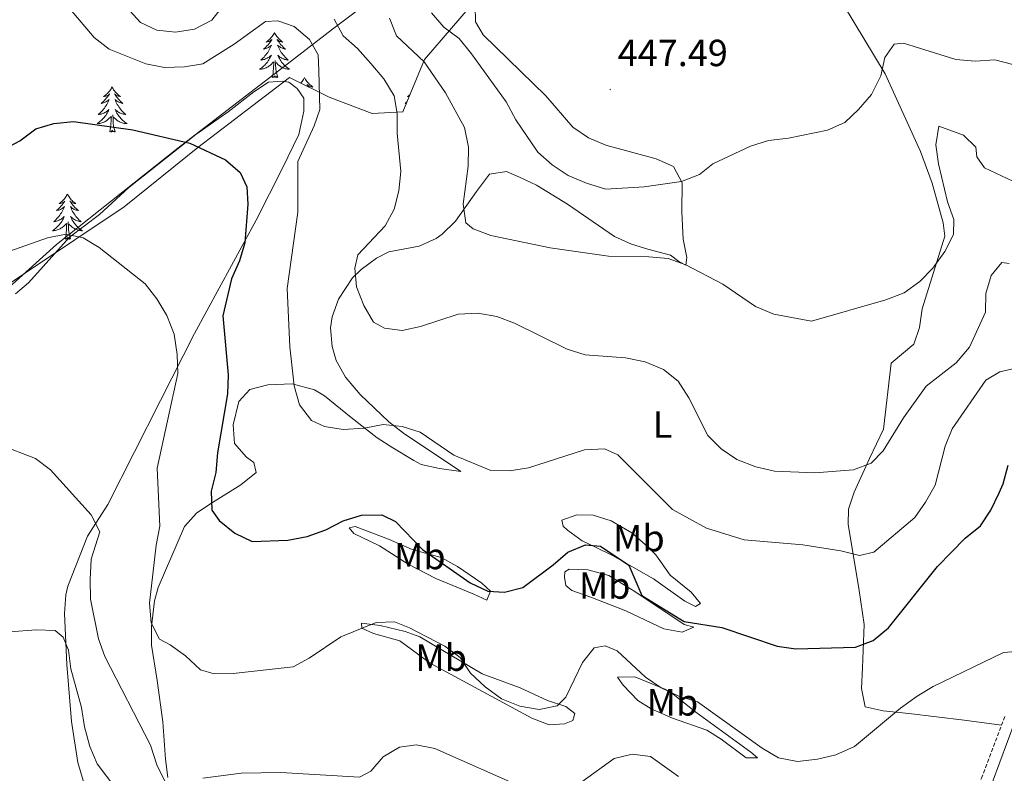
# Model space of a CAD drawing. Units: metres. Extents: x 593326 to 597821, y 4698592 to 4701623.
# Drawn here: x 595278 to 595539, y 4700271 to 4700470 of the extents above; entities that cross this region are included whole.
import ezdxf
from ezdxf.enums import TextEntityAlignment as Align

# ---------------------------------------------------------------- set-up
doc = ezdxf.new("R2010")
doc.units = ezdxf.units.M
doc.header["$MEASUREMENT"] = 0
doc.linetypes.add('TRAZOSX2', pattern=[1.5, 1, -0.5])
for name, color, linetype, lineweight in [('Carátula', 7, 'Continuous', 5), ('Level 1', 19, 'Continuous', 0), ('Level 21', 19, 'Continuous', 0), ('Level 35', 92, 'Continuous', 0), ('Level 36', 19, 'Continuous', 40), ('Level 37', 92, 'Continuous', 0), ('Level 4', 36, 'Continuous', 30), ('Level 41', 19, 'Continuous', 0), ('Level 5', 36, 'Continuous', 0), ('Level 7', 19, 'Continuous', 0)]:
    doc.layers.add(name, color=color, linetype=linetype, lineweight=lineweight)
doc.styles.add('Arial', font='ARIAL.TTF', dxfattribs={"height": 0.2})

# ---------------------------------------------------------------- blocks, each defined once
blk = doc.blocks.new('5PATER')
at = {"layer": 'Carátula', "linetype": 'Continuous', "lineweight": 5}
h = blk.add_hatch(color=250, dxfattribs=at)
edge = h.paths.add_edge_path()
edge.add_ellipse((0, 0), major_axis=(-1.33, -1.34), ratio=0.999422, start_angle=0, end_angle=360)

msp = doc.modelspace()

# ---------------------------------------------------------------- linework, layer by layer
at = {"layer": 'Level 1', "color": 19, "linetype": 'Continuous', "lineweight": 0, "ltscale": 0.5}
msp.add_polyline3d([(595411, 4700505.56, 448.8), (595360.73, 4700467.87, 433.99), (595348.71, 4700458.59, 429.46), (595319.8, 4700436.29, 424.67), (595287.69, 4700410.8, 419.89), (595272.22, 4700396.98, 417.5)], dxfattribs=at)
at = {"layer": 'Level 21', "color": 19, "linetype": 'Continuous', "lineweight": 0}
msp.add_polyline3d([(595401.77, 4700204.87, 405.75), (595413.92, 4700201.09, 404.49), (595422.69, 4700197.51, 403.41), (595427.34, 4700195.73, 403.31), (595437.25, 4700191.49, 403.48), (595458.41, 4700180.15, 404.12), (595468.5, 4700175.89, 404.42), (595473.78, 4700174.4, 404.49), (595479.89, 4700173.96, 404.5), (595493.23, 4700175.69, 404.67), (595501.48, 4700178.48, 405.39), (595506.61, 4700181.29, 405.97), (595510.93, 4700186.94, 406.87), (595514.39, 4700196.16, 407.92), (595515.95, 4700203.31, 409.18), (595518.26, 4700215.88, 410.69), (595518.84, 4700219.89, 411.16), (595519.14, 4700227.72, 412.06), (595520.54, 4700234.13, 412.6), (595523.61, 4700242.16, 413.33), (595527.73, 4700250.37, 414.05), (595531.33, 4700259.7, 415.31), (595535.44, 4700268.16, 416.03), (595541.6, 4700284.56, 418.01)], dxfattribs=at)
at = {"layer": 'Level 21', "color": 19, "linetype": 'TRAZOSX2', "lineweight": 0}
msp.add_polyline3d([(595402.67, 4700207.74, 405.75), (595414.93, 4700203.93, 404.49), (595423.79, 4700200.3, 403.41), (595428.47, 4700198.52, 403.31), (595438.55, 4700194.2, 403.48), (595459.71, 4700182.86, 404.12), (595469.49, 4700178.73, 404.42), (595474.3, 4700177.38, 404.49), (595479.8, 4700176.98, 404.5), (595492.55, 4700178.63, 404.67), (595500.26, 4700181.25, 405.39), (595504.61, 4700183.62, 405.97), (595508.27, 4700188.42, 406.87), (595511.5, 4700197.01, 407.92), (595513.01, 4700203.91, 409.18), (595515.29, 4700216.37, 410.69), (595515.84, 4700220.17, 411.16), (595516.14, 4700228.1, 412.06), (595517.65, 4700234.99, 412.6), (595520.86, 4700243.37, 413.33), (595524.98, 4700251.59, 414.05), (595528.57, 4700260.9, 415.31), (595532.67, 4700269.35, 416.03), (595538.88, 4700285.86, 418.01)], dxfattribs=at)
at = {"layer": 'Level 35', "color": 92, "linetype": 'Continuous', "lineweight": 0, "ltscale": 0.5}
for points in [[(595078.3, 4700486.78, 430.24), (595101.51, 4700466.53, 429.49), (595131.52, 4700444.13, 428.3), (595173.92, 4700420.31, 423.62), (595206.31, 4700399.34, 423.28), (595232.51, 4700386.47, 423.28), (595253.46, 4700385.99, 423.28), (595305.55, 4700420.75, 424.22), (595325.08, 4700436.47, 428.25), (595349.37, 4700455.05, 433.28)], [(595349.37, 4700455.05, 433.28), (595359.85, 4700449.81, 433.42), (595371.28, 4700445.53, 436.29), (595379.38, 4700446, 438.73), (595385.1, 4700459.82, 443.46), (595399.39, 4700476.5, 449.61)]]:
    msp.add_polyline3d(points, dxfattribs=at)
at = {"layer": 'Level 36', "color": 92, "linetype": 'Continuous', "lineweight": 0}
for points in [[(595422.95, 4700421.52, 442.65), (595435.46, 4700412.93, 441.27), (595439.97, 4700410.87, 440.46), (595444.31, 4700409.53, 440), (595450.3, 4700407.95, 440), (595452.46, 4700406.31, 440), (595454.34, 4700405.32, 440.18), (595454.64, 4700407.37, 441.45), (595453.6, 4700412.25, 441.94), (595453.27, 4700419.47, 442.71), (595453.37, 4700427.16, 444.87), (595451.09, 4700431.45, 446.11), (595446.45, 4700433.49, 447.03), (595433.17, 4700437.16, 448.3), (595428.56, 4700439.11, 448.62), (595424.39, 4700441.93, 448.83), (595417.27, 4700450.19, 448.66), (595400.68, 4700466.33, 448.3), (595398.61, 4700469.79, 448.12), (595398.51, 4700474.07, 447.76)], [(595496.08, 4700474.33, 448.52), (595507.1, 4700456.03, 444.79), (595516.5, 4700435.48, 442.38), (595519.59, 4700427.1, 441.62), (595522.49, 4700416.58, 440.84), (595522.91, 4700413.01, 440.55), (595516.91, 4700393.79, 439.1), (595516.25, 4700388.77, 438.82), (595514.69, 4700384.36, 438.56), (595508.74, 4700379.39, 438.02), (595506.68, 4700361.83, 436.4), (595502.97, 4700354.1, 434.96), (595498.9, 4700345.2, 433.88), (595497.39, 4700340.66, 432.14), (595497.29, 4700336.72, 430.63), (595500.2, 4700319.09, 426.85), (595501.56, 4700310.15, 425.58), (595501.08, 4700298.59, 424.14), (595500.82, 4700293.15, 422.7), (595501.86, 4700288.25, 421.62), (595506.57, 4700287.24, 420.27), (595513.41, 4700286.49, 419.11), (595528.01, 4700284.72, 418.1), (595537.96, 4700283.41, 418.01)], [(595345.39, 4700466.97, 0.01), (595345.28, 4700466.75, 0.01), (595345.12, 4700466.48, 0.01), (595344.96, 4700466.21, 0.01), (595344.77, 4700465.96, 0.01), (595344.58, 4700465.71, 0.01), (595344.37, 4700465.47, 0.01), (595344.15, 4700465.25, 0.01), (595343.92, 4700465.03, 0.01), (595343.68, 4700464.83, 0.01), (595343.43, 4700464.63, 0.01), (595343.17, 4700464.46, 0.01), (595343.37, 4700464.48, 0.01), (595343.57, 4700464.52, 0.01), (595343.77, 4700464.57, 0.01), (595343.97, 4700464.64, 0.01), (595344.16, 4700464.73, 0.01), (595344.34, 4700464.83, 0.01), (595344.51, 4700464.94, 0.01), (595344.72, 4700465.13, 0.01), (595344.68, 4700465.06, 0.01), (595344.45, 4700464.72, 0.01), (595344.2, 4700464.38, 0.01), (595343.95, 4700464.06, 0.01), (595343.68, 4700463.74, 0.01), (595343.4, 4700463.44, 0.01), (595343.11, 4700463.14, 0.01), (595342.81, 4700462.86, 0.01), (595342.49, 4700462.59, 0.01), (595342.62, 4700462.61, 0.01), (595342.86, 4700462.67, 0.01), (595343.1, 4700462.74, 0.01), (595343.34, 4700462.83, 0.01), (595343.57, 4700462.93, 0.01), (595343.79, 4700463.05, 0.01), (595344.01, 4700463.18, 0.01), (595344.22, 4700463.33, 0.01), (595344.41, 4700463.48, 0.01), (595344.6, 4700463.65, 0.01), (595344.51, 4700463.43, 0.01), (595344.36, 4700463.07, 0.01), (595344.19, 4700462.72, 0.01), (595344, 4700462.37, 0.01), (595343.8, 4700462.03, 0.01), (595343.59, 4700461.7, 0.01), (595343.36, 4700461.38, 0.01), (595343.12, 4700461.07, 0.01), (595342.87, 4700460.76, 0.01), (595342.61, 4700460.47, 0.01), (595342.33, 4700460.19, 0.01), (595342.05, 4700459.92, 0.01), (595341.75, 4700459.66, 0.01), (595341.95, 4700459.69, 0.01), (595342.21, 4700459.73, 0.01), (595342.47, 4700459.8, 0.01), (595342.73, 4700459.87, 0.01), (595342.99, 4700459.97, 0.01), (595343.24, 4700460.08, 0.01), (595343.48, 4700460.2, 0.01), (595343.71, 4700460.34, 0.01), (595343.94, 4700460.49, 0.01), (595344.15, 4700460.65, 0.01), (595344.36, 4700460.83, 0.01), (595344.55, 4700461.02, 0.01), (595344.41, 4700460.69, 0.01)], [(595345.39, 4700466.97, 0.01), (595345.5, 4700466.75, 0.01), (595345.66, 4700466.48, 0.01), (595345.82, 4700466.21, 0.01), (595346.01, 4700465.96, 0.01), (595346.2, 4700465.71, 0.01), (595346.41, 4700465.47, 0.01), (595346.63, 4700465.25, 0.01), (595346.86, 4700465.03, 0.01), (595347.1, 4700464.83, 0.01), (595347.35, 4700464.63, 0.01), (595347.61, 4700464.46, 0.01), (595347.41, 4700464.48, 0.01), (595347.21, 4700464.52, 0.01), (595347.01, 4700464.57, 0.01), (595346.81, 4700464.64, 0.01), (595346.62, 4700464.73, 0.01), (595346.44, 4700464.83, 0.01), (595346.27, 4700464.94, 0.01), (595346.06, 4700465.13, 0.01), (595346.1, 4700465.06, 0.01), (595346.33, 4700464.72, 0.01), (595346.58, 4700464.38, 0.01), (595346.83, 4700464.06, 0.01), (595347.1, 4700463.74, 0.01), (595347.38, 4700463.44, 0.01), (595347.67, 4700463.14, 0.01), (595347.97, 4700462.86, 0.01), (595348.29, 4700462.59, 0.01), (595348.16, 4700462.61, 0.01), (595347.92, 4700462.67, 0.01), (595347.68, 4700462.74, 0.01), (595347.44, 4700462.83, 0.01), (595347.21, 4700462.93, 0.01), (595346.99, 4700463.05, 0.01), (595346.77, 4700463.18, 0.01), (595346.56, 4700463.33, 0.01), (595346.37, 4700463.48, 0.01), (595346.18, 4700463.65, 0.01), (595346.27, 4700463.43, 0.01), (595346.42, 4700463.07, 0.01), (595346.59, 4700462.72, 0.01), (595346.78, 4700462.37, 0.01), (595346.98, 4700462.03, 0.01), (595347.19, 4700461.7, 0.01), (595347.42, 4700461.38, 0.01), (595347.66, 4700461.07, 0.01), (595347.91, 4700460.76, 0.01), (595348.17, 4700460.47, 0.01), (595348.45, 4700460.19, 0.01), (595348.73, 4700459.92, 0.01), (595349.03, 4700459.66, 0.01), (595348.83, 4700459.69, 0.01), (595348.57, 4700459.73, 0.01), (595348.31, 4700459.8, 0.01), (595348.05, 4700459.87, 0.01), (595347.79, 4700459.97, 0.01), (595347.54, 4700460.08, 0.01), (595347.3, 4700460.2, 0.01), (595347.07, 4700460.34, 0.01), (595346.84, 4700460.49, 0.01), (595346.63, 4700460.65, 0.01), (595346.42, 4700460.83, 0.01), (595346.23, 4700461.02, 0.01), (595346.37, 4700460.69, 0.01)], [(595344.41, 4700460.69, 0.01), (595344.26, 4700460.37, 0.01), (595344.09, 4700460.05, 0.01), (595343.91, 4700459.75, 0.01), (595343.71, 4700459.45, 0.01), (595343.5, 4700459.16, 0.01), (595343.28, 4700458.89, 0.01), (595343.04, 4700458.62, 0.01), (595342.79, 4700458.36, 0.01), (595342.54, 4700458.11, 0.01), (595342.27, 4700457.88, 0.01), (595341.99, 4700457.66, 0.01), (595341.7, 4700457.45, 0.01), (595341.41, 4700457.26, 0.01), (595341.67, 4700457.27, 0.01), (595341.94, 4700457.29, 0.01), (595342.2, 4700457.33, 0.01), (595342.46, 4700457.39, 0.01), (595342.71, 4700457.46, 0.01), (595342.96, 4700457.55, 0.01), (595343.21, 4700457.65, 0.01), (595343.45, 4700457.77, 0.01), (595343.68, 4700457.9, 0.01), (595343.9, 4700458.05, 0.01), (595344.11, 4700458.2, 0.01), (595344.31, 4700458.37, 0.01), (595345.16, 4700459.17, 0.01)], [(595344.77, 4700455.12, 0.01), (595345.02, 4700456.24, 0.01), (595345.13, 4700457.98, 0.01), (595345.18, 4700458.42, 0.01), (595345.24, 4700459.14, 0.01)], [(595346.24, 4700455.12, 0.01), (595345.81, 4700456.56, 0.01), (595345.72, 4700457.47, 0.01), (595345.67, 4700458.42, 0.01), (595345.57, 4700459.58, 0.01)], [(595346.37, 4700460.69, 0.01), (595346.52, 4700460.37, 0.01), (595346.69, 4700460.05, 0.01), (595346.87, 4700459.75, 0.01), (595347.07, 4700459.45, 0.01), (595347.28, 4700459.16, 0.01), (595347.5, 4700458.89, 0.01), (595347.74, 4700458.62, 0.01), (595347.99, 4700458.36, 0.01), (595348.24, 4700458.11, 0.01), (595348.51, 4700457.88, 0.01), (595348.79, 4700457.66, 0.01), (595349.08, 4700457.45, 0.01), (595349.37, 4700457.26, 0.01), (595349.11, 4700457.27, 0.01), (595348.84, 4700457.29, 0.01), (595348.58, 4700457.33, 0.01), (595348.32, 4700457.39, 0.01), (595348.07, 4700457.46, 0.01), (595347.82, 4700457.55, 0.01), (595347.57, 4700457.65, 0.01), (595347.33, 4700457.77, 0.01), (595347.1, 4700457.9, 0.01), (595346.88, 4700458.05, 0.01), (595346.67, 4700458.2, 0.01), (595346.47, 4700458.37, 0.01), (595345.81, 4700458.99, 0.01)], [(595291.09, 4700412.76, 420.36), (595299.05, 4700418.79, 420.98), (595306.81, 4700425.93, 422.52), (595324.51, 4700439.93, 425.04), (595333.09, 4700446, 426.66), (595339.92, 4700451.27, 428.65), (595343.79, 4700453.82, 428.83), (595347.39, 4700454.09, 429.19), (595349.22, 4700453.78, 429.19), (595351.38, 4700452.14, 429.19), (595353.15, 4700449.56, 429.01), (595353.18, 4700446.17, 428.29), (595351.85, 4700439.97, 427.39), (595347.55, 4700431.06, 426.66), (595340.54, 4700417.25, 424.8), (595324.21, 4700387.25, 421.26), (595315.23, 4700369.47, 418.47), (595301.21, 4700341.9, 415.13), (595295.85, 4700333.54, 413.9), (595290.67, 4700320.29, 411.67), (595290.14, 4700318.01, 411.34), (595289.8, 4700313.02, 411.03), (595290.41, 4700299.5, 409.54), (595291.66, 4700284.43, 408.3), (595293.29, 4700273.51, 407.92), (595296.86, 4700261.63, 406.47)], [(595346.24, 4700455.12, 0.01), (595346.07, 4700455.05, 0.01), (595346.05, 4700455.29, 0.01), (595345.86, 4700455.07, 0.01), (595345.74, 4700455.27, 0.01), (595345.62, 4700455.17, 0.01), (595345.35, 4700455.11, 0.01), (595345.54, 4700455.51, 0.01), (595345.16, 4700455.13, 0.01), (595344.97, 4700455.07, 0.01), (595344.93, 4700455.23, 0.01), (595344.77, 4700455.12, 0.01)], [(595353.35, 4700455.05, 0.01), (595353.24, 4700454.84, 0.01), (595353.08, 4700454.56, 0.01), (595352.92, 4700454.29, 0.01), (595352.73, 4700454.04, 0.01), (595352.54, 4700453.79, 0.01), (595352.35, 4700453.57, 0.01)], [(595353.35, 4700455.05, 0.01), (595353.46, 4700454.84, 0.01), (595353.62, 4700454.56, 0.01), (595353.78, 4700454.29, 0.01), (595353.97, 4700454.04, 0.01), (595354.16, 4700453.79, 0.01), (595354.37, 4700453.55, 0.01), (595354.59, 4700453.33, 0.01), (595354.82, 4700453.11, 0.01), (595355.06, 4700452.91, 0.01), (595355.31, 4700452.72, 0.01), (595355.57, 4700452.54, 0.01), (595355.37, 4700452.56, 0.01), (595355.17, 4700452.6, 0.01), (595354.97, 4700452.65, 0.01), (595354.77, 4700452.72, 0.01), (595354.58, 4700452.81, 0.01), (595354.4, 4700452.91, 0.01), (595354.23, 4700453.02, 0.01), (595354.02, 4700453.21, 0.01), (595354.06, 4700453.15, 0.01), (595354.29, 4700452.8, 0.01), (595354.53, 4700452.47, 0.01)], [(595302.36, 4700452.55, 0.01), (595302.25, 4700452.33, 0.01), (595302.09, 4700452.05, 0.01), (595301.93, 4700451.79, 0.01), (595301.74, 4700451.53, 0.01), (595301.55, 4700451.28, 0.01), (595301.34, 4700451.05, 0.01), (595301.12, 4700450.82, 0.01), (595300.89, 4700450.6, 0.01), (595300.65, 4700450.4, 0.01), (595300.4, 4700450.21, 0.01), (595300.14, 4700450.03, 0.01), (595300.34, 4700450.05, 0.01), (595300.55, 4700450.09, 0.01), (595300.74, 4700450.15, 0.01), (595300.94, 4700450.22, 0.01), (595301.13, 4700450.3, 0.01), (595301.31, 4700450.4, 0.01), (595301.48, 4700450.51, 0.01), (595301.69, 4700450.7, 0.01), (595301.65, 4700450.64, 0.01), (595301.42, 4700450.29, 0.01), (595301.17, 4700449.96, 0.01), (595300.92, 4700449.63, 0.01), (595300.65, 4700449.31, 0.01), (595300.37, 4700449.01, 0.01), (595300.08, 4700448.72, 0.01), (595299.77, 4700448.43, 0.01), (595299.46, 4700448.16, 0.01), (595299.59, 4700448.19, 0.01), (595299.83, 4700448.24, 0.01), (595300.07, 4700448.32, 0.01), (595300.31, 4700448.4, 0.01), (595300.54, 4700448.51, 0.01), (595300.76, 4700448.63, 0.01), (595300.98, 4700448.76, 0.01), (595301.19, 4700448.9, 0.01), (595301.38, 4700449.06, 0.01), (595301.57, 4700449.23, 0.01), (595301.48, 4700449.01, 0.01), (595301.33, 4700448.65, 0.01), (595301.16, 4700448.29, 0.01), (595300.97, 4700447.94, 0.01), (595300.77, 4700447.6, 0.01), (595300.56, 4700447.27, 0.01), (595300.33, 4700446.95, 0.01), (595300.09, 4700446.64, 0.01), (595299.84, 4700446.34, 0.01), (595299.58, 4700446.04, 0.01), (595299.3, 4700445.76, 0.01), (595299.02, 4700445.49, 0.01), (595298.72, 4700445.23, 0.01), (595298.91, 4700445.26, 0.01), (595299.18, 4700445.31, 0.01), (595299.45, 4700445.37, 0.01), (595299.7, 4700445.45, 0.01), (595299.96, 4700445.54, 0.01), (595300.21, 4700445.65, 0.01), (595300.45, 4700445.77, 0.01), (595300.68, 4700445.91, 0.01), (595300.91, 4700446.06, 0.01), (595301.12, 4700446.23, 0.01), (595301.33, 4700446.4, 0.01), (595301.52, 4700446.59, 0.01), (595301.38, 4700446.26, 0.01)], [(595302.36, 4700452.55, 0.01), (595302.47, 4700452.33, 0.01), (595302.63, 4700452.05, 0.01), (595302.79, 4700451.79, 0.01), (595302.98, 4700451.53, 0.01), (595303.17, 4700451.28, 0.01), (595303.38, 4700451.05, 0.01), (595303.6, 4700450.82, 0.01), (595303.83, 4700450.6, 0.01), (595304.07, 4700450.4, 0.01), (595304.32, 4700450.21, 0.01), (595304.58, 4700450.03, 0.01), (595304.38, 4700450.05, 0.01), (595304.17, 4700450.09, 0.01), (595303.98, 4700450.15, 0.01), (595303.78, 4700450.22, 0.01), (595303.59, 4700450.3, 0.01), (595303.41, 4700450.4, 0.01), (595303.24, 4700450.51, 0.01), (595303.03, 4700450.7, 0.01), (595303.07, 4700450.64, 0.01), (595303.3, 4700450.29, 0.01), (595303.55, 4700449.96, 0.01), (595303.8, 4700449.63, 0.01), (595304.07, 4700449.31, 0.01), (595304.35, 4700449.01, 0.01), (595304.64, 4700448.72, 0.01), (595304.95, 4700448.43, 0.01), (595305.26, 4700448.16, 0.01), (595305.13, 4700448.19, 0.01), (595304.89, 4700448.24, 0.01), (595304.65, 4700448.32, 0.01), (595304.41, 4700448.4, 0.01), (595304.18, 4700448.51, 0.01), (595303.96, 4700448.63, 0.01), (595303.74, 4700448.76, 0.01), (595303.53, 4700448.9, 0.01), (595303.34, 4700449.06, 0.01), (595303.15, 4700449.23, 0.01), (595303.24, 4700449.01, 0.01), (595303.39, 4700448.65, 0.01), (595303.56, 4700448.29, 0.01), (595303.75, 4700447.94, 0.01), (595303.95, 4700447.6, 0.01), (595304.16, 4700447.27, 0.01), (595304.39, 4700446.95, 0.01), (595304.63, 4700446.64, 0.01), (595304.88, 4700446.34, 0.01), (595305.14, 4700446.04, 0.01), (595305.42, 4700445.76, 0.01), (595305.7, 4700445.49, 0.01), (595306, 4700445.23, 0.01), (595305.81, 4700445.26, 0.01), (595305.54, 4700445.31, 0.01), (595305.27, 4700445.37, 0.01), (595305.02, 4700445.45, 0.01), (595304.76, 4700445.54, 0.01), (595304.51, 4700445.65, 0.01), (595304.27, 4700445.77, 0.01), (595304.04, 4700445.91, 0.01), (595303.81, 4700446.06, 0.01), (595303.6, 4700446.23, 0.01), (595303.39, 4700446.4, 0.01), (595303.2, 4700446.59, 0.01), (595303.34, 4700446.26, 0.01)], [(595381.22, 4700450.45, 0.01), (595381.16, 4700450.4, 0.01), (595380.91, 4700450.21, 0.01), (595380.65, 4700450.03, 0.01), (595380.85, 4700450.05, 0.01), (595381.05, 4700450.09, 0.01), (595381.07, 4700450.1, 0.01)], [(595380.45, 4700448.59, 0.01), (595380.28, 4700448.43, 0.01), (595379.97, 4700448.16, 0.01), (595380.09, 4700448.18, 0.01), (595380.3, 4700448.23, 0.01)], [(595301.38, 4700446.26, 0.01), (595301.23, 4700445.94, 0.01), (595301.06, 4700445.63, 0.01), (595300.88, 4700445.32, 0.01), (595300.68, 4700445.03, 0.01), (595300.47, 4700444.74, 0.01), (595300.25, 4700444.46, 0.01), (595300.01, 4700444.19, 0.01), (595299.77, 4700443.93, 0.01), (595299.51, 4700443.69, 0.01), (595299.24, 4700443.45, 0.01), (595298.96, 4700443.23, 0.01), (595298.67, 4700443.02, 0.01), (595298.38, 4700442.83, 0.01), (595298.65, 4700442.84, 0.01), (595298.91, 4700442.87, 0.01), (595299.17, 4700442.91, 0.01), (595299.43, 4700442.97, 0.01), (595299.68, 4700443.04, 0.01), (595299.93, 4700443.12, 0.01), (595300.18, 4700443.23, 0.01), (595300.42, 4700443.34, 0.01), (595300.65, 4700443.47, 0.01), (595300.87, 4700443.62, 0.01), (595301.08, 4700443.78, 0.01), (595301.28, 4700443.95, 0.01), (595302.13, 4700444.75, 0.01)], [(595303.34, 4700446.26, 0.01), (595303.49, 4700445.94, 0.01), (595303.66, 4700445.63, 0.01), (595303.84, 4700445.32, 0.01), (595304.04, 4700445.03, 0.01), (595304.25, 4700444.74, 0.01), (595304.47, 4700444.46, 0.01), (595304.71, 4700444.19, 0.01), (595304.95, 4700443.93, 0.01), (595305.21, 4700443.69, 0.01), (595305.48, 4700443.45, 0.01), (595305.76, 4700443.23, 0.01), (595306.05, 4700443.02, 0.01), (595306.34, 4700442.83, 0.01), (595306.07, 4700442.84, 0.01), (595305.81, 4700442.87, 0.01), (595305.55, 4700442.91, 0.01), (595305.29, 4700442.97, 0.01), (595305.04, 4700443.04, 0.01), (595304.79, 4700443.12, 0.01), (595304.54, 4700443.23, 0.01), (595304.3, 4700443.34, 0.01), (595304.07, 4700443.47, 0.01), (595303.85, 4700443.62, 0.01), (595303.64, 4700443.78, 0.01), (595303.44, 4700443.95, 0.01), (595302.78, 4700444.57, 0.01)], [(595301.74, 4700440.7, 0.01), (595301.99, 4700441.81, 0.01), (595302.1, 4700443.56, 0.01), (595302.15, 4700443.99, 0.01), (595302.21, 4700444.71, 0.01)], [(595303.21, 4700440.7, 0.01), (595302.78, 4700442.14, 0.01), (595302.69, 4700443.04, 0.01), (595302.65, 4700443.99, 0.01), (595302.54, 4700445.15, 0.01)], [(595303.21, 4700440.7, 0.01), (595303.04, 4700440.63, 0.01), (595303.02, 4700440.87, 0.01), (595302.83, 4700440.65, 0.01), (595302.71, 4700440.85, 0.01), (595302.59, 4700440.74, 0.01), (595302.32, 4700440.69, 0.01), (595302.51, 4700441.08, 0.01), (595302.13, 4700440.7, 0.01), (595301.94, 4700440.65, 0.01), (595301.9, 4700440.81, 0.01), (595301.74, 4700440.7, 0.01)], [(595317.11, 4700269.58, 415.22), (595316.49, 4700274.42, 416.21), (595315.79, 4700284.28, 417.7), (595314.27, 4700295.31, 418.48), (595312.84, 4700304.65, 419.81), (595312.82, 4700309.62, 420.36), (595313.61, 4700316.41, 420.83), (595314.61, 4700319.92, 421.08), (595321.53, 4700336.04, 423.24), (595324.78, 4700339.73, 423.76), (595328.95, 4700342.48, 424.32), (595336.51, 4700347.12, 426.66), (595340.55, 4700350.36, 427.21), (595339.9, 4700353.03, 427.39), (595337.98, 4700354.46, 427.57), (595334.77, 4700358.06, 427.57), (595334.4, 4700363.06, 427.43), (595335.96, 4700369.22, 427.39), (595338.88, 4700372.38, 427.75), (595343.65, 4700373.61, 428.72), (595350.04, 4700373.91, 429.91), (595356.01, 4700372.31, 430.4), (595358.67, 4700370.72, 430.45), (595365.66, 4700364.92, 430.45), (595372.62, 4700359.57, 429.19), (595376.76, 4700356.95, 428.14), (595382.26, 4700353.56, 428.07), (595384.23, 4700352.55, 428.29), (595389.08, 4700351.42, 428.83), (595394.77, 4700350.63, 429.91), (595379.53, 4700360.78, 430.63), (595375.65, 4700363.84, 431.29), (595368.05, 4700371.09, 432.68), (595364.17, 4700375.66, 433.33), (595361.73, 4700380.06, 433.69), (595360.62, 4700383.75, 433.87), (595360.26, 4700388.76, 433.97), (595360.7, 4700391.66, 434.06), (595362.3, 4700396.36, 434.42), (595366.06, 4700401.96, 435.25), (595368.33, 4700404.22, 435.68), (595372.38, 4700407.21, 436.06), (595375.66, 4700408.84, 436.4), (595383.68, 4700410.35, 438.02), (595388.18, 4700412.4, 438.69), (595389.77, 4700413.53, 438.92), (595393.34, 4700417.03, 439.4), (595398.86, 4700424.84, 440.91), (595402.35, 4700429.4, 441.27), (595406.81, 4700430.19, 442.35), (595410.32, 4700428.64, 443.07), (595414.82, 4700426.5, 443.11), (595422.95, 4700421.52, 442.65)], [(595290.54, 4700424.16, 0.01), (595290.43, 4700423.94, 0.01), (595290.28, 4700423.67, 0.01), (595290.11, 4700423.4, 0.01), (595289.93, 4700423.15, 0.01), (595289.73, 4700422.9, 0.01), (595289.53, 4700422.66, 0.01), (595289.31, 4700422.43, 0.01), (595289.08, 4700422.22, 0.01), (595288.84, 4700422.01, 0.01), (595288.59, 4700421.82, 0.01), (595288.33, 4700421.65, 0.01), (595288.53, 4700421.67, 0.01), (595288.73, 4700421.71, 0.01), (595288.93, 4700421.76, 0.01), (595289.12, 4700421.83, 0.01), (595289.31, 4700421.92, 0.01), (595289.49, 4700422.01, 0.01), (595289.67, 4700422.13, 0.01), (595289.87, 4700422.32, 0.01), (595289.83, 4700422.25, 0.01), (595289.6, 4700421.91, 0.01), (595289.36, 4700421.57, 0.01), (595289.1, 4700421.25, 0.01), (595288.83, 4700420.93, 0.01), (595288.55, 4700420.63, 0.01), (595288.26, 4700420.33, 0.01), (595287.96, 4700420.05, 0.01), (595287.65, 4700419.78, 0.01), (595287.77, 4700419.8, 0.01), (595288.01, 4700419.86, 0.01), (595288.26, 4700419.93, 0.01), (595288.49, 4700420.02, 0.01), (595288.72, 4700420.12, 0.01), (595288.95, 4700420.24, 0.01), (595289.16, 4700420.37, 0.01), (595289.37, 4700420.52, 0.01), (595289.57, 4700420.67, 0.01), (595289.75, 4700420.84, 0.01), (595289.67, 4700420.62, 0.01), (595289.51, 4700420.26, 0.01), (595289.34, 4700419.91, 0.01), (595289.15, 4700419.56, 0.01), (595288.95, 4700419.22, 0.01), (595288.74, 4700418.89, 0.01), (595288.51, 4700418.57, 0.01), (595288.28, 4700418.25, 0.01), (595288.03, 4700417.95, 0.01), (595287.76, 4700417.66, 0.01), (595287.49, 4700417.38, 0.01), (595287.2, 4700417.11, 0.01), (595286.9, 4700416.85, 0.01), (595287.1, 4700416.87, 0.01), (595287.37, 4700416.92, 0.01), (595287.63, 4700416.99, 0.01), (595287.89, 4700417.06, 0.01), (595288.14, 4700417.16, 0.01), (595288.39, 4700417.27, 0.01), (595288.63, 4700417.39, 0.01), (595288.87, 4700417.53, 0.01), (595289.09, 4700417.68, 0.01), (595289.31, 4700417.84, 0.01), (595289.51, 4700418.02, 0.01), (595289.71, 4700418.21, 0.01), (595289.57, 4700417.88, 0.01)], [(595290.54, 4700424.16, 0.01), (595290.65, 4700423.94, 0.01), (595290.81, 4700423.67, 0.01), (595290.98, 4700423.4, 0.01), (595291.16, 4700423.15, 0.01), (595291.35, 4700422.9, 0.01), (595291.56, 4700422.66, 0.01), (595291.78, 4700422.43, 0.01), (595292.01, 4700422.22, 0.01), (595292.25, 4700422.01, 0.01), (595292.5, 4700421.82, 0.01), (595292.76, 4700421.65, 0.01), (595292.56, 4700421.67, 0.01), (595292.36, 4700421.71, 0.01), (595292.16, 4700421.76, 0.01), (595291.96, 4700421.83, 0.01), (595291.77, 4700421.92, 0.01), (595291.59, 4700422.01, 0.01), (595291.42, 4700422.13, 0.01), (595291.21, 4700422.32, 0.01), (595291.26, 4700422.25, 0.01), (595291.49, 4700421.91, 0.01), (595291.73, 4700421.57, 0.01), (595291.99, 4700421.25, 0.01), (595292.25, 4700420.93, 0.01), (595292.53, 4700420.63, 0.01), (595292.83, 4700420.33, 0.01), (595293.13, 4700420.05, 0.01), (595293.44, 4700419.78, 0.01), (595293.32, 4700419.8, 0.01), (595293.07, 4700419.86, 0.01), (595292.83, 4700419.93, 0.01), (595292.59, 4700420.02, 0.01), (595292.36, 4700420.12, 0.01), (595292.14, 4700420.24, 0.01), (595291.92, 4700420.37, 0.01), (595291.72, 4700420.52, 0.01), (595291.52, 4700420.67, 0.01), (595291.33, 4700420.84, 0.01), (595291.42, 4700420.62, 0.01), (595291.58, 4700420.26, 0.01), (595291.75, 4700419.91, 0.01), (595291.93, 4700419.56, 0.01), (595292.13, 4700419.22, 0.01), (595292.34, 4700418.89, 0.01), (595292.57, 4700418.57, 0.01), (595292.81, 4700418.25, 0.01), (595293.06, 4700417.95, 0.01), (595293.33, 4700417.66, 0.01), (595293.6, 4700417.38, 0.01), (595293.89, 4700417.11, 0.01), (595294.18, 4700416.85, 0.01), (595293.99, 4700416.87, 0.01), (595293.72, 4700416.92, 0.01), (595293.46, 4700416.99, 0.01), (595293.2, 4700417.06, 0.01), (595292.94, 4700417.16, 0.01), (595292.7, 4700417.27, 0.01), (595292.45, 4700417.39, 0.01), (595292.22, 4700417.53, 0.01), (595292, 4700417.68, 0.01), (595291.78, 4700417.84, 0.01), (595291.57, 4700418.02, 0.01), (595291.38, 4700418.21, 0.01), (595291.52, 4700417.88, 0.01)], [(595289.57, 4700417.88, 0.01), (595289.41, 4700417.56, 0.01), (595289.24, 4700417.24, 0.01), (595289.06, 4700416.94, 0.01), (595288.86, 4700416.64, 0.01), (595288.65, 4700416.35, 0.01), (595288.43, 4700416.07, 0.01), (595288.19, 4700415.81, 0.01), (595287.95, 4700415.55, 0.01), (595287.69, 4700415.3, 0.01), (595287.42, 4700415.07, 0.01), (595287.14, 4700414.85, 0.01), (595286.85, 4700414.64, 0.01), (595286.56, 4700414.45, 0.01), (595286.83, 4700414.46, 0.01), (595287.09, 4700414.48, 0.01), (595287.35, 4700414.52, 0.01), (595287.61, 4700414.58, 0.01), (595287.87, 4700414.65, 0.01), (595288.12, 4700414.74, 0.01), (595288.36, 4700414.84, 0.01), (595288.6, 4700414.96, 0.01), (595288.83, 4700415.09, 0.01), (595289.05, 4700415.23, 0.01), (595289.26, 4700415.39, 0.01), (595289.47, 4700415.56, 0.01), (595290.31, 4700416.36, 0.01)], [(595291.39, 4700412.31, 0.01), (595290.97, 4700413.75, 0.01), (595290.87, 4700414.66, 0.01), (595290.83, 4700415.61, 0.01), (595290.73, 4700416.77, 0.01)], [(595291.52, 4700417.88, 0.01), (595291.67, 4700417.56, 0.01), (595291.84, 4700417.24, 0.01), (595292.03, 4700416.94, 0.01), (595292.22, 4700416.64, 0.01), (595292.43, 4700416.35, 0.01), (595292.66, 4700416.07, 0.01), (595292.89, 4700415.81, 0.01), (595293.14, 4700415.55, 0.01), (595293.4, 4700415.3, 0.01), (595293.67, 4700415.07, 0.01), (595293.94, 4700414.85, 0.01), (595294.23, 4700414.64, 0.01), (595294.52, 4700414.45, 0.01), (595294.26, 4700414.46, 0.01), (595293.99, 4700414.48, 0.01), (595293.73, 4700414.52, 0.01), (595293.47, 4700414.58, 0.01), (595293.22, 4700414.65, 0.01), (595292.97, 4700414.74, 0.01), (595292.73, 4700414.84, 0.01), (595292.49, 4700414.96, 0.01), (595292.26, 4700415.09, 0.01), (595292.03, 4700415.23, 0.01), (595291.82, 4700415.39, 0.01), (595291.62, 4700415.56, 0.01), (595290.96, 4700416.18, 0.01)], [(595289.92, 4700412.31, 0.01), (595290.17, 4700413.43, 0.01), (595290.28, 4700415.17, 0.01), (595290.33, 4700415.61, 0.01), (595290.39, 4700416.33, 0.01)], [(595276.82, 4700397.77, 417.5), (595280.26, 4700400.64, 418.01), (595291.09, 4700412.76, 420.36)], [(595291.39, 4700412.31, 0.01), (595291.22, 4700412.24, 0.01), (595291.2, 4700412.48, 0.01), (595291.01, 4700412.26, 0.01), (595290.89, 4700412.46, 0.01), (595290.77, 4700412.36, 0.01), (595290.5, 4700412.3, 0.01), (595290.69, 4700412.69, 0.01), (595290.31, 4700412.31, 0.01), (595290.12, 4700412.26, 0.01), (595290.08, 4700412.42, 0.01), (595289.92, 4700412.31, 0.01)], [(595421.51, 4700337.75, 427.03), (595425.47, 4700339.18, 427.39), (595429.77, 4700339.05, 427.75), (595434.53, 4700337.61, 428.03), (595440.02, 4700334.4, 428.6), (595444.31, 4700330.69, 428.7), (595446.38, 4700328.56, 428.47), (595450.18, 4700323.2, 427.57), (595455.72, 4700318.65, 426.85), (595458.21, 4700315.67, 425.94), (595456.91, 4700314.9, 425.94), (595454.09, 4700316.27, 425.76), (595445.73, 4700322.19, 425.22), (595434.87, 4700328.37, 424.32), (595430.41, 4700330.57, 424.48), (595426.89, 4700332.28, 425.04), (595423, 4700335.12, 426.5), (595421.85, 4700336.19, 426.85), (595421.51, 4700337.75, 427.03)], [(595366.72, 4700336.08, 425.4), (595375.57, 4700332.68, 424.86), (595381.87, 4700330, 425.22), (595389.49, 4700327.86, 425.94), (595393.87, 4700325.51, 426.11), (595400.26, 4700321.05, 425.95), (595402.6, 4700318.91, 425.58), (595401.64, 4700316.58, 424.86), (595398.14, 4700318.12, 424.32), (595388.1, 4700322.33, 424.14), (595380.81, 4700326.07, 423.42), (595373.21, 4700330.92, 423.78), (595366.41, 4700334.25, 424.86), (595365.17, 4700335.73, 425.04), (595366.72, 4700336.08, 425.4)], [(595423.39, 4700324.79, 424.86), (595428.38, 4700324.57, 424.35), (595433.92, 4700323.1, 424.68), (595440.79, 4700318.87, 425.04), (595453.88, 4700310.15, 424.86), (595456.42, 4700309.44, 424.5), (595453.36, 4700308.07, 423.96), (595448.5, 4700308.93, 423.27), (595438.47, 4700313.73, 422.34), (595429.14, 4700317.33, 422.48), (595424.12, 4700319.15, 423.08), (595422.59, 4700320.43, 423.42), (595422.2, 4700322.66, 423.96), (595422.32, 4700324.03, 424.32), (595423.39, 4700324.79, 424.86)], [(595368.44, 4700310.45, 420.54), (595373.38, 4700309.8, 420.39), (595379.99, 4700308.29, 420.33), (595383.85, 4700306.87, 420.36), (595400.41, 4700297.05, 420.9), (595410.41, 4700293.29, 421.08), (595417.67, 4700290, 420.36), (595422.54, 4700288.34, 419.81), (595424.94, 4700286.49, 419.27), (595424.4, 4700284.64, 419.27), (595422.21, 4700283.79, 419.27), (595418.16, 4700283.49, 419.45), (595413.5, 4700285.27, 419.62), (595386.64, 4700299.85, 418.91), (595378.57, 4700305.76, 419.01), (595371.58, 4700307.75, 419.81), (595368.54, 4700309.1, 420.18), (595368.44, 4700310.45, 420.54)], [(595436.19, 4700296.15, 419.27), (595440.8, 4700296.28, 419.88), (595448.77, 4700292.97, 420.59), (595450.99, 4700291.63, 420.72), (595457, 4700286.88, 419.81), (595471.59, 4700276.24, 419.81), (595473.28, 4700274.79, 419.27), (595470.35, 4700274.79, 419.27), (595463.67, 4700279.76, 418.43), (595459.85, 4700282.13, 418.01), (595450.79, 4700285.28, 417.47), (595445.18, 4700287.8, 417.47), (595441.62, 4700290.01, 417.47), (595437.7, 4700294.01, 418.19), (595436.19, 4700296.15, 419.27)]]:
    msp.add_polyline3d(points, dxfattribs=at)
at = {"layer": 'Level 4', "color": 36, "linetype": 'Continuous', "lineweight": 30}
msp.add_polyline3d([(595273.29, 4700435.77, 425.01), (595277.97, 4700438.3, 425.01), (595282.18, 4700441.45, 425.01), (595286.97, 4700442.88, 425.01), (595292.12, 4700443.38, 425.01), (595307.86, 4700441.19, 425.01), (595322.99, 4700437.62, 425.01), (595332.37, 4700433.26, 425.01), (595336.28, 4700429.91, 425.01), (595338.08, 4700426.07, 425.01), (595338.33, 4700421.53, 425.01), (595337.5, 4700411.28, 425.01), (595336.1, 4700406.48, 425.01), (595334.01, 4700401.68, 425.01), (595331.7, 4700391.92, 425.01), (595333.14, 4700376.26, 425.01), (595332.93, 4700371.27, 425.01), (595330.3, 4700355.62, 425.01), (595329.84, 4700350.42, 425.01), (595328.65, 4700345.45, 425.01), (595328.8, 4700340.45, 425.01), (595330.76, 4700337.65, 425.01), (595334.9, 4700334.27, 425.01), (595339.43, 4700332.13, 425.01), (595348.92, 4700332.43, 425.01), (595354.07, 4700333.41, 425.01), (595358.95, 4700335.19, 425.01), (595363.61, 4700337.58, 425.01), (595368.39, 4700339.04, 425.01), (595373.82, 4700339.16, 425.01), (595377.46, 4700337.4, 425.01), (595384.56, 4700330.02, 425.01), (595397.22, 4700321.13, 425.01), (595401.85, 4700318.92, 425.01), (595406.32, 4700318.64, 425.01), (595411.15, 4700319.95, 425.01), (595419.18, 4700325.92, 425.01), (595423.05, 4700329.29, 425.01), (595427.78, 4700331.22, 425.01), (595431.75, 4700330.85, 425.01), (595439.22, 4700325.8, 425.01), (595442.64, 4700317.75, 425.01), (595453.86, 4700310.91, 425.01), (595463.85, 4700309.35, 425.01), (595478.49, 4700304.35, 425.01), (595483.44, 4700303.66, 425.01), (595499.31, 4700304.08, 425.01), (595503.97, 4700305.9, 425.01), (595507.97, 4700309.24, 425.01), (595521.02, 4700325.46, 425.01), (595528.3, 4700333.01, 425.01), (595532.37, 4700336.26, 425.01), (595535.12, 4700340.43, 425.01), (595537.35, 4700345.02, 425.01), (595538.39, 4700347.42, 425.01), (595539.73, 4700352.31, 425.01)], dxfattribs=at)
at = {"layer": 'Level 5', "color": 36, "linetype": 'Continuous', "lineweight": 0}
for points in [[(595299.78, 4700480.84, 435.01), (595309.92, 4700469.62, 435.01), (595314.24, 4700467.63, 435.01), (595319.21, 4700467.11, 435.01), (595324.24, 4700467.89, 435.01), (595328.83, 4700470.21, 435.01), (595331.33, 4700473.52, 435.01)], [(595352.05, 4700368.31, 430.01), (595350.57, 4700373.37, 430.01), (595349.46, 4700383.66, 430.01), (595348.77, 4700399.15, 430.01), (595351.53, 4700419.41, 430.01), (595351.61, 4700432.78, 430.01), (595355.87, 4700442.25, 430.01), (595357.39, 4700446.58, 430.01), (595357.17, 4700456.95, 430.01), (595356.91, 4700461.09, 430.01), (595354.7, 4700465.15, 430.01), (595350.56, 4700468.53, 430.01), (595346.23, 4700470.05, 430.01), (595343.01, 4700469.9, 430.01), (595334.74, 4700463.91, 430.01), (595326.45, 4700458.68, 430.01), (595321.51, 4700457.89, 430.01), (595316.26, 4700457.73, 430.01), (595311.31, 4700458.68, 430.01), (595301.63, 4700462.61, 430.01), (595297.65, 4700465.65, 430.01), (595287.81, 4700477.32, 430.01)], [(595387.01, 4700472.17, 445.01), (595390.28, 4700468.39, 445.01), (595394.31, 4700465.41, 445.01), (595397.57, 4700461.33, 445.01), (595406.71, 4700448.59, 445.01), (595409.3, 4700443.86, 445.01), (595415.17, 4700435.25, 445.01), (595418.89, 4700431.92, 445.01), (595423.14, 4700429.08, 445.01), (595427.99, 4700427.05, 445.01), (595433.11, 4700425.48, 445.01), (595443.29, 4700426.06, 445.01), (595453.21, 4700427.52, 445.01), (595457.94, 4700429.36, 445.01), (595461.51, 4700432.18, 445.01), (595471.48, 4700436.87, 445.01), (595476.26, 4700438.34, 445.01), (595481.5, 4700438.96, 445.01), (595491.83, 4700441.07, 445.01), (595496.41, 4700443.12, 445.01), (595500.05, 4700446.55, 445.01), (595503.53, 4700450.55, 445.01), (595505.95, 4700455.46, 445.01), (595507, 4700460.37, 445.01), (595509.53, 4700463.88, 445.01), (595511.97, 4700464.16, 445.01), (595525.85, 4700459.86, 445.01), (595531, 4700459.39, 445.01), (595536.14, 4700459.78, 445.01), (595540.96, 4700458.51, 445.01)], [(595361.22, 4700470.53, 435.01), (595363.57, 4700466.12, 435.01), (595367.4, 4700462.71, 435.01), (595370.93, 4700458.8, 435.01), (595374.36, 4700454.75, 435.01), (595377.12, 4700450.17, 435.01), (595377.86, 4700445.49, 435.01), (595377.92, 4700440.33, 435.01), (595378.83, 4700430.11, 435.01), (595378.32, 4700425.05, 435.01), (595377.08, 4700420.13, 435.01), (595374.71, 4700415.72, 435.01), (595367.43, 4700408.07, 435.01), (595366.65, 4700404.55, 435.01), (595367.14, 4700399.57, 435.01), (595369.06, 4700394.68, 435.01), (595371.62, 4700390.23, 435.01), (595374.49, 4700388.65, 435.01), (595379.19, 4700388.01, 435.01), (595384.03, 4700389.04, 435.01), (595394.07, 4700392.36, 435.01), (595399.21, 4700392.61, 435.01), (595404.25, 4700391.76, 435.01), (595408.94, 4700389.94, 435.01), (595422.88, 4700383.03, 435.01), (595427.67, 4700381.58, 435.01), (595438.31, 4700380.74, 435.01), (595443.6, 4700379.72, 435.01), (595448.4, 4700377.67, 435.01), (595452.31, 4700374.55, 435.01), (595455.11, 4700370.15, 435.01), (595460.15, 4700360.17, 435.01), (595463.72, 4700356.67, 435.01), (595467.86, 4700353.82, 435.01), (595472.91, 4700351.87, 435.01), (595477.84, 4700350.75, 435.01), (595488.48, 4700350.29, 435.01), (595498.75, 4700351.06, 435.01), (595503.4, 4700352.89, 435.01), (595506.62, 4700356.11, 435.01), (595511.97, 4700364.91, 435.01), (595517.97, 4700373.23, 435.01), (595525.9, 4700379.41, 435.01), (595529.42, 4700383.58, 435.01), (595533.68, 4700392.91, 435.01), (595533.83, 4700397.8, 435.01), (595535.18, 4700402.61, 435.01), (595537.99, 4700406.07, 435.01), (595540.01, 4700405.75, 435.01)], [(595375.89, 4700470.75, 440.01), (595377.7, 4700466.08, 440.01), (595385.01, 4700459.25, 440.01)], [(595385.01, 4700459.25, 440.01), (595390.67, 4700451.01, 440.01), (595395.68, 4700441.77, 440.01), (595396.78, 4700436.59, 440.01), (595396.69, 4700431.56, 440.01), (595395.36, 4700421.51, 440.01), (595396.03, 4700416.57, 440.01), (595398.04, 4700414.99, 440.01), (595402.72, 4700413.21, 440.01), (595418.42, 4700409.94, 440.01), (595433.83, 4700407.71, 440.01), (595444.57, 4700407.57, 440.01), (595449.63, 4700407.1, 440.01), (595454.34, 4700405.41, 440.01), (595464.12, 4700400.33, 440.01), (595472.77, 4700394.4, 440.01), (595477.67, 4700392.35, 440.01), (595487.63, 4700390.5, 440.01), (595507.28, 4700396.16, 440.01), (595512.12, 4700398, 440.01), (595516.3, 4700400.97, 440.01), (595519.78, 4700404.56, 440.01), (595522.94, 4700408.96, 440.01), (595525.26, 4700413.45, 440.01), (595525.29, 4700417.43, 440.01), (595523.61, 4700422.09, 440.01), (595521.27, 4700432.2, 440.01), (595520.51, 4700437.21, 440.01), (595521.33, 4700442.15, 440.01), (595527.86, 4700439.76, 440.01), (595531.13, 4700436.64, 440.01), (595531.37, 4700434.01, 440.01), (595533.44, 4700431.08, 440.01), (595540.96, 4700427.58, 440.01)], [(595266.19, 4700405.82, 420.01), (595285.29, 4700412.54, 420.01), (595290.19, 4700413.56, 420.01), (595294.71, 4700412.6, 420.01), (595298.96, 4700409.98, 420.01), (595311.16, 4700400.34, 420.01), (595314.22, 4700396.39, 420.01), (595316.89, 4700391.98, 420.01), (595318.8, 4700387.05, 420.01), (595319.62, 4700381.67, 420.01), (595319.77, 4700376.65, 420.01), (595314.28, 4700351.52, 420.01), (595315.03, 4700336.16, 420.01), (595314.07, 4700331.16, 420.01), (595312.24, 4700315.77, 420.01), (595312.69, 4700310.54, 420.01), (595314.92, 4700306.2, 420.01), (595317.76, 4700304.7, 420.01), (595321.83, 4700301.79, 420.01), (595325.78, 4700298.08, 420.01), (595329.41, 4700297.05, 420.01), (595334.41, 4700297.13, 420.01), (595350.31, 4700298.88, 420.01), (595354.58, 4700301.15, 420.01), (595362.97, 4700306.83, 420.01), (595372.34, 4700310.62, 420.01), (595377.18, 4700310.81, 420.01), (595381.1, 4700309.21, 420.01), (595390.47, 4700304.41, 420.01), (595394.54, 4700301.4, 420.01), (595397.33, 4700297.25, 420.01), (595401.16, 4700293.56, 420.01), (595405.51, 4700290.44, 420.01), (595410.39, 4700288.45, 420.01), (595415.49, 4700287.59, 420.01), (595420.22, 4700288.54, 420.01), (595422.59, 4700290.85, 420.01), (595426.93, 4700300.01, 420.01), (595430.06, 4700303.9, 420.01), (595432.94, 4700304.43, 420.01), (595436.17, 4700303.14, 420.01), (595443.69, 4700296.19, 420.01), (595447.81, 4700293.36, 420.01), (595452.52, 4700291.12, 420.01), (595457.46, 4700289.59, 420.01), (595474.56, 4700277.32, 420.01), (595478.85, 4700274.77, 420.01), (595483.95, 4700273.78, 420.01), (595489.21, 4700274.4, 420.01), (595494.09, 4700275.58, 420.01), (595498.96, 4700277.77, 420.01), (595511.16, 4700287.93, 420.01), (595515.58, 4700291.09, 420.01), (595519.88, 4700293.64, 420.01), (595538.5, 4700302.72, 420.01), (595549.17, 4700303.53, 420.01)], [(595542.56, 4700378.21, 430.01), (595537.53, 4700377.03, 430.01), (595533.81, 4700374.85, 430.01), (595524.91, 4700361.97, 430.01), (595523.01, 4700357.35, 430.01), (595520.34, 4700347.07, 430.01), (595517.82, 4700342.55, 430.01), (595514.96, 4700338.45, 430.01), (595504.14, 4700329.29, 430.01), (595500.37, 4700328.38, 430.01), (595495.35, 4700329.66, 430.01), (595485.32, 4700331.22, 430.01), (595469.8, 4700332.51, 430.01), (595459.83, 4700335.61, 430.01), (595450.82, 4700340.6, 430.01), (595436.31, 4700355.09, 430.01), (595432.83, 4700356.62, 430.01), (595427.53, 4700356.38, 430.01), (595412.66, 4700351.63, 430.01), (595407.65, 4700350.83, 430.01), (595402.65, 4700350.88, 430.01), (595392.91, 4700354.97, 430.01), (595384, 4700361.11, 430.01), (595379.21, 4700362.56, 430.01), (595374.15, 4700363.12, 430.01), (595369.15, 4700362.17, 430.01), (595363.54, 4700361.77, 430.01), (595358.6, 4700362.56, 430.01), (595355.16, 4700364.14, 430.01), (595352.05, 4700368.31, 430.01)], [(595272.36, 4700357.81, 415.01), (595282.07, 4700354.11, 415.01), (595286.07, 4700351.08, 415.01), (595296.84, 4700339.16, 415.01), (595299.16, 4700334.7, 415.01), (595296.81, 4700327.43, 415.01), (595296.54, 4700322.07, 415.01), (595296.64, 4700316.81, 415.01), (595298.74, 4700306.31, 415.01), (595300.45, 4700301.61, 415.01), (595312.56, 4700278.09, 415.01), (595314.25, 4700272.89, 415.01), (595316.41, 4700268.4, 415.01)], [(595261.27, 4700307.12, 410.01), (595282.25, 4700308.7, 410.01), (595287.29, 4700308.55, 410.01), (595289.44, 4700306.76, 410.01)], [(595289.44, 4700306.76, 410.01), (595290.83, 4700303.31, 410.01), (595291.46, 4700298.35, 410.01), (595294.23, 4700288.11, 410.01), (595295.1, 4700282.96, 410.01), (595296.49, 4700277.79, 410.01), (595298.44, 4700273.18, 410.01), (595311.29, 4700256.17, 410.01)], [(595326.42, 4700269.43, 415.01), (595336.55, 4700270.69, 415.01), (595347.04, 4700270.88, 415.01), (595367.87, 4700269.67, 415.01), (595370.89, 4700271.26, 415.01), (595374.2, 4700275, 415.01), (595378.46, 4700277.64, 415.01), (595382.92, 4700278.22, 415.01), (595387.83, 4700277.27, 415.01), (595411.74, 4700266.62, 415.01)], [(595426.79, 4700268.39, 415.01), (595435.38, 4700274.61, 415.01), (595440.15, 4700275.75, 415.01), (595444.94, 4700275.1, 415.01), (595452.41, 4700269.79, 415.01)]]:
    msp.add_polyline3d(points, dxfattribs=at)

# ---------------------------------------------------------------- block references
at = {"layer": 'Level 7', "color": 19, "linetype": 'Continuous', "lineweight": 0, "xscale": 0.09999983015004542, "yscale": 0.09999983015004542}
msp.add_blockref('5PATER', (595434.31, 4700451.88, 447.49), dxfattribs=at)

# ---------------------------------------------------------------- texts
at = {"layer": 'Level 37', "color": 92, "linetype": 'Continuous', "lineweight": 0, "style": 'Arial'}
for s, p in [('L', (595448.14, 4700363.11, 432.76)), ('Mb', (595441.91, 4700333.01, 428.16)), ('Mb', (595383.88, 4700328.24, 424.48)), ('Mb', (595432.83, 4700320.43, 423.6)), ('Mb', (595389.52, 4700301.33, 419.44)), ('Mb', (595450.77, 4700289.48, 419.21))]:
    msp.add_text(s, height=7, dxfattribs=at).set_placement(p, align=Align.MIDDLE_CENTER)
at = {"layer": 'Level 41', "color": 19, "linetype": 'Continuous', "lineweight": 0, "style": 'Arial'}
msp.add_text('447.49', height=7, dxfattribs=at).set_placement((595436.3, 4700455.88, 447.49), align=Align.BOTTOM_LEFT)

doc.saveas('drawing.dxf')
